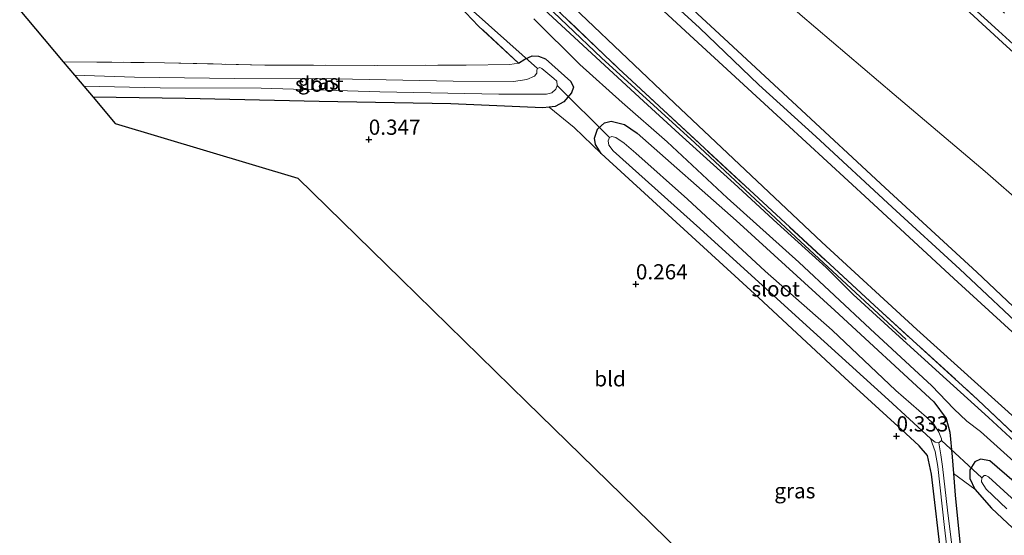
# Model space of a CAD drawing. Units: metres. Extents: x 69998 to 80006, y 412500 to 418751.
# Drawn here: x 79654 to 79816, y 414599 to 414684 of the extents above; entities that cross this region are included whole.
import ezdxf
from ezdxf.enums import TextEntityAlignment as Align

# ---------------------------------------------------------------- set-up
doc = ezdxf.new("R2010")
doc.units = ezdxf.units.M
doc.linetypes.add('IE-TERREINAFSCHEIDING', pattern=[10, 8, -2])
doc.layers.get('0').update_dxf_attribs({"lineweight": 25})
for name, color, linetype, lineweight in [('B-ME-GR-BOMENRIJ-L-B1', 10, 'Continuous', 25), ('B-ME-GW-HOOGTEPUNT-S-B1', 10, 'Continuous', 25), ('B-ME-GW-INSTEEKWATERGANG-L-B1', 10, 'Continuous', 25), ('B-ME-GW-KRUINLIJN-L-B1', 93, 'Continuous', 18), ('B-ME-GW-TEENLIJN-L-B1', 93, 'Continuous', 18), ('B-ME-IE-GRASLAND-GV-B6', 93, 'Continuous', 18), ('B-ME-IE-GRONDWERKLIJN-GROND_INGERICHT-GV-B6', 253, 'Continuous', 18), ('B-ME-IE-TERREINAFSCHEIDING-DOORGANG-L-B1', 8, 'IE-TERREINAFSCHEIDING-KUNSTMATIG-OPEN', 18), ('B-ME-IE-TERREINAFSCHEIDING-RASTERHEKWERK-L-B1', 8, 'IE-TERREINAFSCHEIDING', 18), ('B-ME-KG-KADASTRAAL-OPNAMEDTMGRENS-L-B1', 10, 'Continuous', 25), ('B-ME-KW-DUIKER-L-B1', 10, 'Continuous', 25), ('B-ME-OG-WATER-GV-B6', 153, 'Continuous', 18), ('B-ME-VH-VERH_SOORT-BITUMEN-GV-B6', 8, 'IE-TERREINAFSCHEIDING-NATUURLIJK-HOUTWAL', 18)]:
    doc.layers.add(name, color=color, linetype=linetype, lineweight=lineweight)
doc.styles.add('NLCS-ISO', font='NLCS-ISO.TTF')
doc.linetypes.add('IE-TERREINAFSCHEIDING-KUNSTMATIG-OPEN', pattern='A,7,-1.5,[67,NLCS.SHX,S=0.75,R=0,X=0,Y=0],-1.5', length=10)
doc.linetypes.add('IE-TERREINAFSCHEIDING-NATUURLIJK-HOUTWAL', pattern='A,7,-1.5,[67,NLCS.SHX,S=0.75,R=45,X=0,Y=0],-1.5,7,-1.5,[70,NLCS.SHX,S=0.75,R=0,X=0,Y=0],-1.5', length=20)

# ---------------------------------------------------------------- blocks, each defined once
blk = doc.blocks.new('hoogtepunt')
for p, q in [((-0.5, 0), (0.5, 0)), ((0, 0.5), (0, -0.5))]:
    blk.add_line(p, q)

msp = doc.modelspace()

# ---------------------------------------------------------------- linework, layer by layer
at = {"layer": 'B-ME-GR-BOMENRIJ-L-B1'}
msp.add_polyline3d([(79799.69, 414631.05, 0.695), (79781.569, 414647.858, 0.702), (79764.913, 414663.429, 0.682), (79749.532, 414677.408, 0.662), (79738.23, 414688.223, 0.655)], dxfattribs=at)
at = {"layer": 'B-ME-GW-INSTEEKWATERGANG-L-B1'}
for points in [[(79824.324, 414671.972, 1.132), (79815.554, 414679.929, 1.136), (79805.462, 414689.264, 1.095), (79796.629, 414697.339, 1.099), (79789.273, 414704.248, 1.121), (79779.963, 414713.081, 1.136), (79771.396, 414721.182, 1.24), (79760.897, 414730.777, 1.24), (79752.077, 414738.719, 1.325), (79748.028, 414742.224, 1.336)], [(79735.868, 414676.561, 0.661), (79736.958, 414677.193, 0.661), (79738.161, 414677.722, 0.661), (79739.201, 414677.711, 0.557), (79740.328, 414677.235, 0.55), (79744.505, 414673.54, 0.465), (79744.926, 414672.604, 0.458), (79744.637, 414671.671, 0.443), (79743.375, 414670.169, 0.45), (79741.951, 414669.381, 0.447), (79740.923, 414669.286, 0.434), (79739.881, 414669.189, 0.421), (79724.758, 414669.857, 0.332), (79703.071, 414670.222, 0.31), (79681.024, 414670.696, 0.281), (79665.872, 414670.929, 0.293)], [(79805.596, 414594.39, 0.339), (79803.912, 414608.873, 0.306), (79803.253, 414611.933, 0.277), (79801.848, 414613.516, 0.291), (79799.65, 414615.565, 0.291), (79789.634, 414624.745, 0.295), (79775.384, 414637.937, 0.244), (79761.212, 414650.961, 0.247), (79749.492, 414661.635, 0.291), (79748.578, 414663.123, 0.291), (79748.393, 414664.18, 0.332), (79748.91, 414665.695, 0.358), (79750.022, 414666.685, 0.35), (79751.131, 414666.968, 0.35), (79753.337, 414666.416, 0.372), (79755.42, 414665.012, 0.361), (79771.711, 414650.648, 0.365), (79787.977, 414635.831, 0.358), (79804.256, 414620.773, 0.46), (79806.287, 414618.022, 0.49), (79806.885, 414615.786, 0.468), (79807.286, 414611.697, 0.449), (79807.492, 414608.956, 0.384), (79807.759, 414605.402, 0.299), (79809.032, 414592.723, 0.067)], [(79965.037, 414472.42, 0.498), (79948.621, 414487.059, 0.549), (79936.254, 414498.501, 0.519), (79919.018, 414514.857, 0.534), (79899.348, 414533.481, 0.534), (79884.229, 414547.1, 0.579), (79869.56, 414560.175, 0.538), (79849.357, 414578.999, 0.553), (79833.97, 414592.811, 0.523), (79820.288, 414605.166, 0.519), (79813.503, 414611.061, 0.43), (79811.948, 414611.302, 0.419), (79811.039, 414610.861, 0.371), (79810.224, 414609.571, 0.323), (79810.187, 414608.16, 0.285), (79811.035, 414606.36, 0.211), (79813.792, 414603.247, 0.189), (79823.337, 414594.321, 0.137)]]:
    msp.add_polyline3d(points, dxfattribs=at)
at = {"layer": 'B-ME-GW-KRUINLIJN-L-B1'}
for points in [[(79685.51, 414754.678, 5.286), (79694.75, 414746.815, 5.223), (79704.468, 414738.278, 5.179), (79718.099, 414725.935, 5.146), (79727.906, 414716.908, 5.146), (79737.24, 414708.126, 5.112), (79750.677, 414696.152, 5.135), (79765.706, 414682.351, 5.149), (79775.434, 414672.971, 5.175), (79784.84, 414664.476, 5.186), (79797.428, 414652.799, 5.186), (79808.555, 414642.588, 5.212), (79820.37, 414631.55, 5.205)], [(79973.577, 414488.224, 4.992), (79957.965, 414502.208, 4.996), (79939.623, 414519.199, 4.977), (79924.133, 414533.537, 4.977), (79910.25, 414546.808, 4.959), (79898.791, 414557.487, 5.01), (79884.549, 414570.322, 5.033), (79868.017, 414585.217, 5.007), (79853.201, 414599.405, 5.103), (79839.365, 414611.981, 5.088), (79821.645, 414628.179, 5.055), (79807.553, 414641.059, 5.084), (79793.644, 414653.967, 5.051), (79779.813, 414666.708, 5.07), (79763.388, 414681.805, 5.003), (79748.284, 414695.785, 5.141)], [(79754.52, 414694.779, 4.99), (79768.989, 414681.304, 5.008), (79781.709, 414669.508, 5.008), (79796.264, 414656.004, 5.015), (79811.353, 414642.139, 5.086), (79827.331, 414627.022, 5.1), (79844.515, 414611.561, 5.089), (79862.799, 414594.853, 5.071), (79878.996, 414580.02, 5.045), (79896.08, 414564.12, 5.052), (79911.778, 414549.545, 5.027), (79926.486, 414535.624, 5.041), (79940.289, 414523.065, 5.1), (79958.074, 414506.833, 5.089), (79967.93, 414498.013, 5.019), (79975.224, 414491.272, 5.064)]]:
    msp.add_polyline3d(points, dxfattribs=at)
at = {"layer": 'B-ME-GW-TEENLIJN-L-B1'}
for points in [[(79687.576, 414758.487, 4.453), (79697.259, 414751.941, 3.945), (79710.597, 414742.777, 3.235), (79722.037, 414735.727, 2.533), (79727.119, 414732.389, 2.371), (79735.146, 414726.102, 2.323), (79744.88, 414717.778, 2.179), (79756.184, 414707.24, 2.176), (79770.653, 414695.054, 2.117), (79782.238, 414684.574, 2.065), (79797.75, 414671.372, 2.043), (79812.699, 414658.68, 2.032), (79825.79, 414647.271, 1.951)], [(79681.105, 414746.389, 1.126), (79701.747, 414727.344, 1.15), (79718.34, 414710.737, 1.142), (79720.858, 414708.386, 1.146), (79738.345, 414692.058, 1.175), (79761.59, 414669.937, 1.102), (79785.806, 414647.047, 1.134), (79801.477, 414632.685, 1.036), (79818.219, 414617.567, 0.882), (79838.118, 414598.512, 0.914), (79858.857, 414578.991, 0.923), (79873.203, 414566.019, 0.963), (79889.504, 414550.49, 0.931), (79910.482, 414531.728, 0.947), (79929.569, 414514.471, 0.89), (79948.832, 414496.956, 0.898), (79968.763, 414479.316, 0.891)]]:
    msp.add_polyline3d(points, dxfattribs=at)
at = {"layer": 'B-ME-IE-GRASLAND-GV-B6'}
for points in [[(79824.324, 414671.972, 1.132), (79815.554, 414679.929, 1.136), (79805.462, 414689.264, 1.095), (79796.629, 414697.339, 1.099), (79789.273, 414704.248, 1.121), (79779.963, 414713.081, 1.136), (79771.396, 414721.182, 1.24), (79760.897, 414730.777, 1.24), (79752.077, 414738.719, 1.325), (79748.028, 414742.224, 1.336), (79749.315, 414742.815, 0.578), (79759.985, 414732.869, 0.578), (79775.499, 414718.381, 0.578), (79786.661, 414708.002, 0.578), (79794.196, 414700.622, 0.578), (79807.241, 414688.898, 0.578), (79814.893, 414681.88, 0.578), (79824.553, 414673.068, 0.578)], [(79737.012, 414690.376, 0.936), (79752.373, 414675.649, 0.863), (79773.182, 414656.343, 0.843), (79794.519, 414636.604, 0.843), (79811.495, 414621.12, 0.782), (79827.615, 414605.881, 0.896)], [(79735.868, 414676.561, 0.661), (79729.327, 414682.647, 0.672), (79726.194, 414685.901, 0.513)], [(79820.414, 414611.577, 0.534), (79813.262, 414618.191, 0.556), (79806.349, 414624.469, 0.571), (79798.037, 414632.035, 0.567), (79791.011, 414638.415, 0.541), (79786.52, 414642.899, 0.541), (79778.481, 414650.195, 0.523), (79771.377, 414656.742, 0.538), (79762.34, 414664.905, 0.46), (79755.796, 414670.86, 0.442), (79748.597, 414677.541, 0.475), (79740.128, 414685.359, 0.538)], [(79738.411, 414683.847, 0.608), (79745.972, 414676.297, 0.523), (79752.953, 414670.066, 0.472), (79760.351, 414663.571, 0.431), (79770.249, 414654.364, 0.468), (79782.02, 414643.741, 0.512), (79793.778, 414632.765, 0.457), (79803.936, 414623.42, 0.49), (79807.589, 414619.633, 0.519), (79809.708, 414617.584, 0.512), (79811.936, 414615.894, 0.512), (79819.109, 414609.478, 0.53)], [(79735.868, 414676.561, 0.661), (79736.958, 414677.193, 0.661), (79738.161, 414677.722, 0.661), (79739.201, 414677.711, 0.557), (79740.328, 414677.235, 0.55), (79744.505, 414673.54, 0.465), (79744.926, 414672.604, 0.458), (79744.637, 414671.671, 0.443), (79743.375, 414670.169, 0.45), (79741.951, 414669.381, 0.447), (79740.923, 414669.286, 0.434), (79739.881, 414669.189, 0.421), (79724.758, 414669.857, 0.332), (79703.071, 414670.222, 0.31), (79681.024, 414670.696, 0.281), (79665.872, 414670.929, 0.293), (79664.35, 414672.735, -1.22), (79676.903, 414672.494, -1.22), (79693.534, 414672.396, -1.22), (79713.039, 414671.808, -1.22), (79732.665, 414671.449, -1.22), (79740.502, 414671.404, -1.22), (79741.4, 414671.677, -1.22), (79742.043, 414672.254, -1.22), (79742.273, 414672.842, -1.22), (79742.193, 414673.554, -1.22), (79741.694, 414674.029, -1.22), (79739.725, 414675.666, -1.22), (79739.382, 414675.807, -1.22), (79739.015, 414675.668, -1.22), (79738.909, 414675.391, -1.22), (79738.896, 414674.896, -1.22), (79738.535, 414674.378, -1.22), (79737.251, 414673.851, -1.22), (79735.063, 414673.513, -1.22), (79725.116, 414673.598, -1.22), (79705.823, 414673.972, -1.22), (79689.112, 414674.012, -1.22), (79672.643, 414674.241, -1.22), (79662.804, 414674.569, -1.22), (79660.938, 414676.783, 0.284), (79677.599, 414676.616, 0.31), (79694.114, 414676.234, 0.236), (79712.609, 414676.159, 0.332), (79727.299, 414676.216, 0.554), (79734.458, 414676.335, 0.672), (79735.868, 414676.561, 0.661)], [(79820.288, 414605.166, 0.519), (79813.503, 414611.061, 0.43), (79811.948, 414611.302, 0.419), (79811.039, 414610.861, 0.371), (79810.224, 414609.571, 0.323), (79810.187, 414608.16, 0.285), (79811.035, 414606.36, 0.211), (79807.492, 414608.956, 0.384), (79807.286, 414611.697, 0.449), (79806.885, 414615.786, 0.468), (79806.287, 414618.022, 0.49), (79804.256, 414620.773, 0.46), (79787.977, 414635.831, 0.358), (79771.711, 414650.648, 0.365), (79755.42, 414665.012, 0.361), (79753.337, 414666.416, 0.372), (79751.131, 414666.968, 0.35), (79750.022, 414666.685, 0.35), (79748.91, 414665.695, 0.358), (79748.393, 414664.18, 0.332), (79748.578, 414663.123, 0.291), (79749.492, 414661.635, 0.291), (79745.05, 414665.951, 0.441), (79740.923, 414669.286, 0.434), (79741.951, 414669.381, 0.447), (79743.375, 414670.169, 0.45), (79744.637, 414671.671, 0.443), (79744.926, 414672.604, 0.458), (79744.505, 414673.54, 0.465), (79740.328, 414677.235, 0.55), (79739.201, 414677.711, 0.557), (79738.161, 414677.722, 0.661), (79736.958, 414677.193, 0.661), (79735.868, 414676.561, 0.661)], [(79805.596, 414594.39, 0.339), (79803.912, 414608.873, 0.306), (79803.253, 414611.933, 0.277), (79801.848, 414613.516, 0.291), (79799.65, 414615.565, 0.291), (79789.634, 414624.745, 0.295), (79775.384, 414637.937, 0.244), (79761.212, 414650.961, 0.247), (79749.492, 414661.635, 0.291), (79748.578, 414663.123, 0.291), (79748.393, 414664.18, 0.332), (79748.91, 414665.695, 0.358), (79750.022, 414666.685, 0.35), (79751.131, 414666.968, 0.35), (79753.337, 414666.416, 0.372), (79755.42, 414665.012, 0.361), (79771.711, 414650.648, 0.365), (79787.977, 414635.831, 0.358), (79804.256, 414620.773, 0.46), (79806.287, 414618.022, 0.49), (79806.885, 414615.786, 0.468), (79807.286, 414611.697, 0.449), (79807.492, 414608.956, 0.384)], [(79807.831, 414592.316, -0.716), (79806.522, 414602.942, -0.716), (79805.684, 414610.12, -0.716), (79805.436, 414612.019, -0.716), (79805.104, 414614.004, -1.22), (79805.51, 414614.372, -1.22), (79805.551, 414614.685, -1.22), (79805.117, 414615.752, -1.22), (79804.278, 414617.078, -1.22), (79803.088, 414618.216, -1.22), (79798.008, 414622.642, -1.22), (79787.531, 414632.542, -1.22), (79776.521, 414642.308, -1.22), (79763.736, 414654.151, -1.22), (79755.193, 414661.722, -1.22), (79753.306, 414663.356, -1.22), (79751.896, 414664.318, -1.22), (79751.256, 414664.451, -1.22), (79750.872, 414664.279, -1.22), (79750.677, 414663.757, -1.22), (79750.789, 414663.028, -1.22), (79751.474, 414662.118, -1.22), (79765.719, 414649.329, -1.22), (79782.103, 414634.436, -1.22), (79796.812, 414621.106, -1.22), (79803.705, 414614.751, -1.22), (79804.472, 414612.576, -0.716), (79804.938, 414610.139, -0.716), (79806.047, 414600.083, -0.716), (79807.378, 414588.394, -0.716)], [(79811.035, 414606.36, 0.211), (79810.187, 414608.16, 0.285), (79810.224, 414609.571, 0.323), (79811.039, 414610.861, 0.371), (79811.948, 414611.302, 0.419), (79813.503, 414611.061, 0.43), (79820.288, 414605.166, 0.519)], [(79807.492, 414608.956, 0.384), (79807.759, 414605.402, 0.299), (79809.032, 414592.723, 0.067)], [(79822.694, 414599.805, -1.143), (79813.27, 414608.389, -1.143), (79812.815, 414608.633, -1.143), (79812.567, 414608.639, -1.143), (79812.161, 414608.271, -1.143), (79812.144, 414607.611, -1.143), (79812.903, 414606.37, -1.143), (79816.282, 414603.144, -1.143)], [(79823.337, 414594.321, 0.137), (79813.792, 414603.247, 0.189), (79811.035, 414606.36, 0.211)]]:
    msp.add_polyline3d(points, dxfattribs=at)
at = {"layer": 'B-ME-IE-GRONDWERKLIJN-GROND_INGERICHT-GV-B6'}
for points in [[(79825.79, 414647.271, 1.951), (79812.699, 414658.68, 2.032), (79797.75, 414671.372, 2.043), (79782.238, 414684.574, 2.065), (79770.653, 414695.054, 2.117), (79756.184, 414707.24, 2.176), (79744.88, 414717.778, 2.179), (79735.146, 414726.102, 2.323), (79736.776, 414727.859, 2.158), (79739.657, 414731.34, 1.835), (79748.028, 414742.224, 1.336), (79752.077, 414738.719, 1.325), (79760.897, 414730.777, 1.24), (79771.396, 414721.182, 1.24), (79779.963, 414713.081, 1.136), (79789.273, 414704.248, 1.121), (79796.629, 414697.339, 1.099), (79805.462, 414689.264, 1.095), (79815.554, 414679.929, 1.136), (79824.324, 414671.972, 1.132)], [(79735.868, 414676.561, 0.661), (79734.458, 414676.335, 0.672), (79727.299, 414676.216, 0.554), (79712.609, 414676.159, 0.332), (79694.114, 414676.234, 0.236), (79677.599, 414676.616, 0.31), (79660.938, 414676.783, 0.284), (79650.335, 414689.363, 0.261), (79661.54, 414710.098, 0.097), (79672.125, 414729.686, 0.251), (79683.579, 414721.438, 0.303), (79694.537, 414712.701, 0.306), (79704.33, 414703.724, 0.258), (79714.94, 414693.583, 0.31), (79720.949, 414687.363, 0.38), (79723.324, 414685.384, 0.41), (79723.716, 414685.258, 0.447), (79725.892, 414686.355, 0.495), (79726.194, 414685.901, 0.513), (79729.327, 414682.647, 0.672), (79735.868, 414676.561, 0.661)], [(79827.331, 414627.022, 5.1), (79811.353, 414642.139, 5.086), (79796.264, 414656.004, 5.015), (79781.709, 414669.508, 5.008), (79768.989, 414681.304, 5.008), (79754.52, 414694.779, 4.99), (79745.337, 414703.11, 5.071), (79736.201, 414711.5, 5.034), (79728.92, 414718.147, 5.074), (79731.68, 414721.653, 3.454), (79735.146, 414726.102, 2.323), (79744.88, 414717.778, 2.179), (79756.184, 414707.24, 2.176), (79770.653, 414695.054, 2.117), (79782.238, 414684.574, 2.065), (79797.75, 414671.372, 2.043), (79812.699, 414658.68, 2.032), (79825.79, 414647.271, 1.951)], [(79821.645, 414628.179, 5.055), (79807.553, 414641.059, 5.084), (79793.644, 414653.967, 5.051), (79779.813, 414666.708, 5.07), (79763.388, 414681.805, 5.003), (79748.284, 414695.785, 5.141), (79738.588, 414704.81, 5.148), (79737.24, 414708.126, 5.112), (79736.242, 414710.559, 5.042), (79732.632, 414714.354, 4.972), (79728.92, 414718.147, 5.074), (79736.201, 414711.5, 5.034), (79745.337, 414703.11, 5.071), (79754.52, 414694.779, 4.99), (79768.989, 414681.304, 5.008), (79781.709, 414669.508, 5.008), (79796.264, 414656.004, 5.015), (79811.353, 414642.139, 5.086), (79827.331, 414627.022, 5.1)], [(79818.219, 414617.567, 0.882), (79801.477, 414632.685, 1.036), (79785.806, 414647.047, 1.134), (79761.59, 414669.937, 1.102), (79738.345, 414692.058, 1.175), (79743.889, 414698.229, 4.815), (79740.511, 414701.484, 4.907), (79738.588, 414704.81, 5.148), (79748.284, 414695.785, 5.141), (79763.388, 414681.805, 5.003), (79779.813, 414666.708, 5.07), (79793.644, 414653.967, 5.051), (79807.553, 414641.059, 5.084), (79821.645, 414628.179, 5.055)], [(79737.012, 414690.376, 0.936), (79738.345, 414692.058, 1.175), (79761.59, 414669.937, 1.102), (79785.806, 414647.047, 1.134), (79801.477, 414632.685, 1.036), (79818.219, 414617.567, 0.882)], [(79827.615, 414605.881, 0.896), (79811.495, 414621.12, 0.782), (79794.519, 414636.604, 0.843), (79773.182, 414656.343, 0.843), (79752.373, 414675.649, 0.863), (79737.012, 414690.376, 0.936)], [(79665.872, 414670.929, 0.293), (79681.024, 414670.696, 0.281), (79703.071, 414670.222, 0.31), (79724.758, 414669.857, 0.332), (79739.881, 414669.189, 0.421), (79740.923, 414669.286, 0.434), (79745.05, 414665.951, 0.441), (79749.492, 414661.635, 0.291), (79761.212, 414650.961, 0.247), (79775.384, 414637.937, 0.244), (79789.634, 414624.745, 0.295), (79799.65, 414615.565, 0.291), (79801.848, 414613.516, 0.291), (79803.253, 414611.933, 0.277), (79803.912, 414608.873, 0.306), (79805.596, 414594.39, 0.339)], [(79773.528, 414585.241, 0.414), (79755.14, 414603.23, 0.457), (79737.226, 414620.755, 0.432), (79716.547, 414640.985, 0.395), (79699.548, 414657.615, 0.261), (79669.504, 414666.62, 0.261), (79665.872, 414670.929, 0.293)], [(79827.658, 414532.286, 0.147), (79814.39, 414545.266, 0.145), (79813.217, 414554.903, 0.126), (79812.175, 414565.752, 0.093), (79810.617, 414578.834, 0.119), (79809.032, 414592.723, 0.067), (79807.759, 414605.402, 0.299), (79807.492, 414608.956, 0.384), (79811.035, 414606.36, 0.211)], [(79811.035, 414606.36, 0.211), (79813.792, 414603.247, 0.189), (79823.337, 414594.321, 0.137)]]:
    msp.add_polyline3d(points, dxfattribs=at)
at = {"layer": 'B-ME-IE-TERREINAFSCHEIDING-DOORGANG-L-B1'}
msp.add_line((79726.194, 414685.901, 0.513), (79729.327, 414682.647, 0.672), dxfattribs=at)
at = {"layer": 'B-ME-IE-TERREINAFSCHEIDING-RASTERHEKWERK-L-B1'}
msp.add_line((79735.868, 414676.561, 0.661), (79729.327, 414682.647, 0.672), dxfattribs=at)
for points in [[(79737.012, 414690.376, 0.936), (79752.373, 414675.649, 0.863), (79773.182, 414656.343, 0.843), (79794.519, 414636.604, 0.843), (79811.495, 414621.12, 0.782), (79827.615, 414605.881, 0.896), (79849.193, 414586.165, 0.869), (79868.296, 414568.666, 0.856), (79887.467, 414550.812, 0.789), (79904.984, 414534.523, 0.789), (79928.416, 414513.59, 0.749), (79953.489, 414490.186, 0.89), (79967.809, 414477.55, 0.77)], [(79660.938, 414676.783, 0.284), (79677.599, 414676.616, 0.31), (79694.114, 414676.234, 0.236), (79712.609, 414676.159, 0.332), (79727.299, 414676.216, 0.554), (79734.458, 414676.335, 0.672), (79735.868, 414676.561, 0.661)]]:
    msp.add_polyline3d(points, dxfattribs=at)
at = {"layer": 'B-ME-KG-KADASTRAAL-OPNAMEDTMGRENS-L-B1'}
msp.add_polyline3d([(79650.335, 414689.363, 0.261), (79660.938, 414676.783, 0.284), (79662.804, 414674.569, -1.22), (79664.35, 414672.735, -1.22), (79665.872, 414670.929, 0.293), (79669.504, 414666.62, 0.261), (79699.548, 414657.615, 0.261), (79716.547, 414640.985, 0.395), (79737.226, 414620.755, 0.432), (79755.14, 414603.23, 0.457), (79773.528, 414585.241, 0.414), (79793.239, 414565.957, 0.456), (79811.301, 414548.288, 0.379), (79812.188, 414547.42, -0.716), (79813.186, 414546.443, -0.716), (79814.39, 414545.266, 0.145), (79827.658, 414532.286, 0.147)], dxfattribs=at)
at = {"layer": 'B-ME-KW-DUIKER-L-B1'}
for p, q in [((79724.124, 414688.987, -1.124), (79739.015, 414675.668, -1.22)), ((79742.273, 414672.842, -1.22), (79750.872, 414664.279, -1.22)), ((79805.51, 414614.372, -1.22), (79812.161, 414608.271, -1.143))]:
    msp.add_line(p, q, dxfattribs=at)
at = {"layer": 'B-ME-OG-WATER-GV-B6'}
for points in [[(79824.553, 414673.068, 0.578), (79814.893, 414681.88, 0.578), (79807.241, 414688.898, 0.578), (79794.196, 414700.622, 0.578), (79786.661, 414708.002, 0.578), (79775.499, 414718.381, 0.578), (79759.985, 414732.869, 0.578), (79749.315, 414742.815, 0.578), (79751.127, 414744.695, 0.578), (79759.374, 414736.977, 0.578), (79768.023, 414729.215, 0.578), (79777.992, 414719.388, 0.578), (79785.496, 414712.747, 0.578), (79794.297, 414705.031, 0.578), (79802.231, 414697.522, 0.578), (79810.152, 414690.149, 0.578), (79815.895, 414684.745, 0.578)], [(79662.804, 414674.569, -1.22), (79672.643, 414674.241, -1.22), (79689.112, 414674.012, -1.22), (79705.823, 414673.972, -1.22), (79725.116, 414673.598, -1.22), (79735.063, 414673.513, -1.22), (79737.251, 414673.851, -1.22), (79738.535, 414674.378, -1.22), (79738.896, 414674.896, -1.22), (79738.909, 414675.391, -1.22), (79739.015, 414675.668, -1.22), (79739.382, 414675.807, -1.22), (79739.725, 414675.666, -1.22), (79741.694, 414674.029, -1.22), (79742.193, 414673.554, -1.22), (79742.273, 414672.842, -1.22), (79742.043, 414672.254, -1.22), (79741.4, 414671.677, -1.22), (79740.502, 414671.404, -1.22), (79732.665, 414671.449, -1.22), (79713.039, 414671.808, -1.22), (79693.534, 414672.396, -1.22), (79676.903, 414672.494, -1.22), (79664.35, 414672.735, -1.22), (79662.804, 414674.569, -1.22)], [(79805.104, 414614.004, -1.22), (79804.496, 414614.119, -1.22), (79803.705, 414614.751, -1.22), (79796.812, 414621.106, -1.22), (79782.103, 414634.436, -1.22), (79765.719, 414649.329, -1.22), (79751.474, 414662.118, -1.22), (79750.789, 414663.028, -1.22), (79750.677, 414663.757, -1.22), (79750.872, 414664.279, -1.22), (79751.256, 414664.451, -1.22), (79751.896, 414664.318, -1.22), (79753.306, 414663.356, -1.22), (79755.193, 414661.722, -1.22), (79763.736, 414654.151, -1.22), (79776.521, 414642.308, -1.22), (79787.531, 414632.542, -1.22), (79798.008, 414622.642, -1.22), (79803.088, 414618.216, -1.22), (79804.278, 414617.078, -1.22), (79805.117, 414615.752, -1.22), (79805.551, 414614.685, -1.22), (79805.51, 414614.372, -1.22), (79805.104, 414614.004, -1.22)], [(79812.188, 414547.42, -0.716), (79810.987, 414558.831, -0.716), (79809.445, 414572.568, -0.716), (79807.378, 414588.394, -0.716), (79806.047, 414600.083, -0.716), (79804.938, 414610.139, -0.716), (79804.472, 414612.576, -0.716), (79803.705, 414614.751, -1.22), (79804.496, 414614.119, -1.22), (79805.104, 414614.004, -1.22), (79805.436, 414612.019, -0.716), (79805.684, 414610.12, -0.716), (79806.522, 414602.942, -0.716), (79807.831, 414592.316, -0.716), (79809.976, 414574.43, -0.716), (79811.897, 414559.355, -0.716), (79813.186, 414546.443, -0.716), (79812.188, 414547.42, -0.716)], [(79816.282, 414603.144, -1.143), (79812.903, 414606.37, -1.143), (79812.144, 414607.611, -1.143), (79812.161, 414608.271, -1.143), (79812.567, 414608.639, -1.143), (79812.815, 414608.633, -1.143), (79813.27, 414608.389, -1.143), (79822.694, 414599.805, -1.143)]]:
    msp.add_polyline3d(points, dxfattribs=at)
at = {"layer": 'B-ME-VH-VERH_SOORT-BITUMEN-GV-B6'}
for points in [[(79740.128, 414685.359, 0.538), (79748.597, 414677.541, 0.475), (79755.796, 414670.86, 0.442), (79762.34, 414664.905, 0.46), (79771.377, 414656.742, 0.538), (79778.481, 414650.195, 0.523), (79786.52, 414642.899, 0.541), (79791.011, 414638.415, 0.541), (79798.037, 414632.035, 0.567), (79806.349, 414624.469, 0.571), (79813.262, 414618.191, 0.556), (79820.414, 414611.577, 0.534)], [(79819.109, 414609.478, 0.53), (79811.936, 414615.894, 0.512), (79809.708, 414617.584, 0.512), (79807.589, 414619.633, 0.519), (79803.936, 414623.42, 0.49), (79793.778, 414632.765, 0.457), (79782.02, 414643.741, 0.512), (79770.249, 414654.364, 0.468), (79760.351, 414663.571, 0.431), (79752.953, 414670.066, 0.472), (79745.972, 414676.297, 0.523), (79738.411, 414683.847, 0.608)]]:
    msp.add_polyline3d(points, dxfattribs=at)

# ---------------------------------------------------------------- block references
at = {"layer": 'B-ME-GW-HOOGTEPUNT-S-B1', "rotation": 90}
for p in [(79711.239, 414663.963, 0.347), (79711.239, 414663.963, 0.347), (79755.221, 414640.149, 0.264), (79755.221, 414640.149, 0.264), (79798.135, 414615.105, 0.333), (79798.135, 414615.105, 0.333)]:
    msp.add_blockref('hoogtepunt', p, dxfattribs=at)

# ---------------------------------------------------------------- texts
at = {"layer": 'B-ME-GW-HOOGTEPUNT-S-B1', "ltscale": 0.2, "style": 'NLCS-ISO'}
for s, p in [('0.347', (79711.239, 414663.963, 0.347)), ('0.347', (79711.239, 414663.963, 0.347)), ('0.264', (79755.221, 414640.149, 0.264)), ('0.264', (79755.221, 414640.149, 0.264)), ('0.333', (79798.135, 414615.105, 0.333)), ('0.333', (79798.135, 414615.105, 0.333))]:
    msp.add_text(s, height=2.5, dxfattribs=at).set_placement(p, align=Align.BOTTOM_LEFT)
at = {"layer": 'B-ME-IE-GRASLAND-GV-B6', "ltscale": 0.2, "style": 'NLCS-ISO'}
for p in [(79702.932, 414673.4555), (79781.3915, 414606.117)]:
    msp.add_text('gras', height=2.5, dxfattribs=at).set_placement(p, align=Align.MIDDLE_CENTER)
at = {"layer": 'B-ME-IE-GRONDWERKLIJN-GROND_INGERICHT-GV-B6', "ltscale": 0.2, "style": 'NLCS-ISO'}
msp.add_text('bld', height=2.5, dxfattribs=at).set_placement((79750.9602, 414624.5583), align=Align.MIDDLE_CENTER)
at = {"layer": 'B-ME-OG-WATER-GV-B6', "ltscale": 0.2, "style": 'NLCS-ISO'}
for p in [(79703.0834, 414673.0688), (79778.2312, 414639.3696)]:
    msp.add_text('sloot', height=2.5, dxfattribs=at).set_placement(p, align=Align.MIDDLE_CENTER)

doc.saveas('drawing.dxf')
